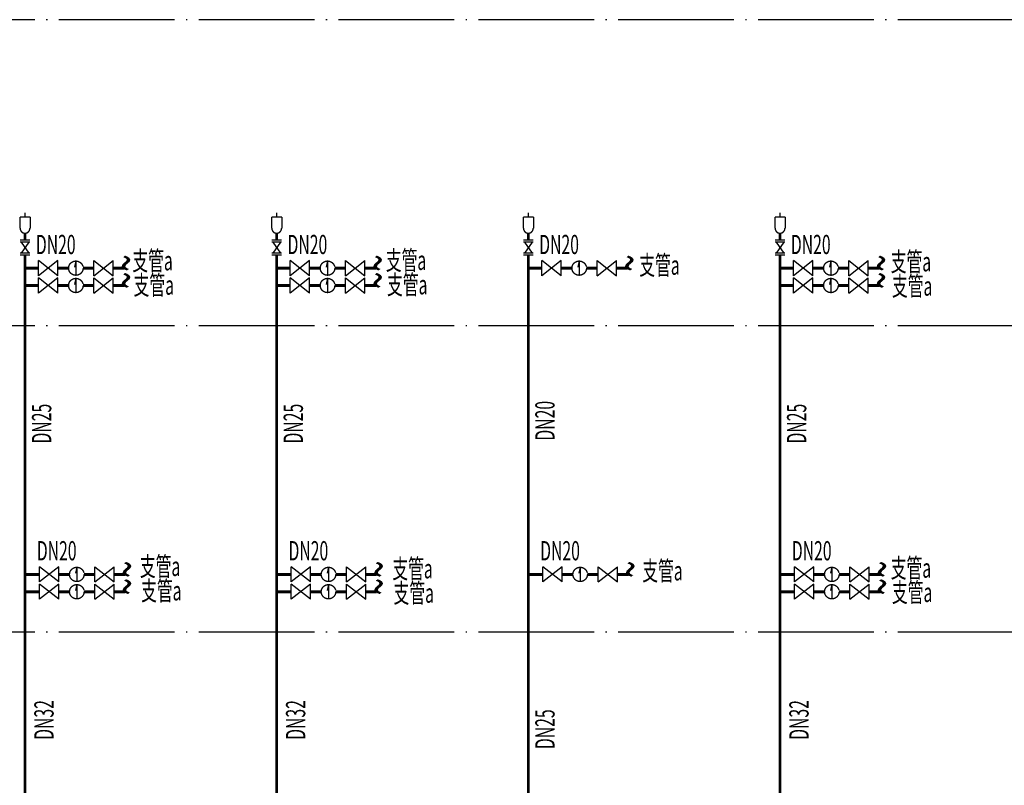
# Model space of a CAD drawing. Units: millimetres. Extents: x 135913160 to 136640252, y 177818217 to 178264640.
# Drawn here: x 136251729 to 136268768, y 178152405 to 178165655 of the extents above; entities that cross this region are included whole.
import ezdxf

# ---------------------------------------------------------------- set-up
doc = ezdxf.new("R2010")
doc.units = ezdxf.units.MM
doc.header["$LTSCALE"] = 1000
doc.header["$MEASUREMENT"] = 0
doc.linetypes.add('D-2 elevation index$0$DOTE', pattern=[2.42, 2, -0.2, 0.02, -0.2])
doc.linetypes.add('GS', pattern=[3440, 1500, -200, 40, -200, 1500])
doc.layers.add('0AA给水', color=6, linetype='Continuous')
doc.styles.add('_ROMANT', font='ROMANT.shx', dxfattribs={"width": 0.6, "bigfont": 'hztxt.shx'})

msp = doc.modelspace()

# ---------------------------------------------------------------- linework, layer by layer
at = {"color": 8, "linetype": 'D-2 elevation index$0$DOTE'}
for points in [[(136389928.2, 178165655.5), (136188145.9, 178165655.5)], [(136389928.2, 178160355.5), (136188145.9, 178160355.5)], [(136389928.2, 178155055.5), (136188145.9, 178155055.5)]]:
    msp.add_lwpolyline(points, dxfattribs=at)
at = {"layer": '0AA给水', "linetype": 'GS', "ltscale": 0.0005}
for p, q in [((136251734.4, 178162047.9), (136251734.4, 178162240)), ((136251907.5, 178162240), (136251734.4, 178162240)), ((136251821, 178162240), (136251821, 178162311.9)), ((136251907.5, 178162240), (136251907.5, 178162047.9)), ((136256089.8, 178162047.9), (136256089.8, 178162240)), ((136256262.8, 178162240), (136256089.8, 178162240)), ((136256176.3, 178162240), (136256176.3, 178162311.9)), ((136256262.8, 178162240), (136256262.8, 178162047.9)), ((136260445.1, 178162047.9), (136260445.1, 178162240)), ((136260618.2, 178162240), (136260445.1, 178162240)), ((136260531.6, 178162240), (136260531.6, 178162311.9)), ((136260618.2, 178162240), (136260618.2, 178162047.9)), ((136264800.5, 178162047.9), (136264800.5, 178162240)), ((136264973.5, 178162240), (136264800.5, 178162240)), ((136264887, 178162240), (136264887, 178162311.9)), ((136264973.5, 178162240), (136264973.5, 178162047.9)), ((136251905.5, 178161837.4), (136251736.4, 178161837.4)), ((136251905.5, 178161804.1), (136251736.4, 178161804.1)), ((136251752.7, 178161804.1), (136251889.2, 178161612.8)), ((136251889.2, 178161804.1), (136251752.7, 178161612.8)), ((136256260.8, 178161837.4), (136256091.8, 178161837.4)), ((136256260.8, 178161804.1), (136256091.8, 178161804.1)), ((136256108, 178161804.1), (136256244.6, 178161612.8)), ((136256244.6, 178161804.1), (136256108, 178161612.8)), ((136260616.2, 178161837.4), (136260447.1, 178161837.4)), ((136260616.2, 178161804.1), (136260447.1, 178161804.1)), ((136260463.4, 178161804.1), (136260599.9, 178161612.8)), ((136260599.9, 178161804.1), (136260463.4, 178161612.8)), ((136264971.5, 178161837.4), (136264802.4, 178161837.4)), ((136264971.5, 178161804.1), (136264802.4, 178161804.1)), ((136264818.7, 178161804.1), (136264955.3, 178161612.8)), ((136264955.3, 178161804.1), (136264818.7, 178161612.8)), ((136251905.5, 178161612.8), (136251736.4, 178161612.8)), ((136251905.5, 178161579.5), (136251736.4, 178161579.5)), ((136256260.8, 178161612.8), (136256091.8, 178161612.8)), ((136256260.8, 178161579.5), (136256091.8, 178161579.5)), ((136260616.2, 178161612.8), (136260447.1, 178161612.8)), ((136260616.2, 178161579.5), (136260447.1, 178161579.5)), ((136264971.5, 178161612.8), (136264802.4, 178161612.8)), ((136264971.5, 178161579.5), (136264802.4, 178161579.5)), ((136252701, 178161479.9), (136252677.5, 178161375.1)), ((136252701, 178161479.9), (136252701, 178161231.1)), ((136257056.4, 178161479.9), (136257032.9, 178161375.1)), ((136257056.4, 178161479.9), (136257056.4, 178161231.1)), ((136261411.7, 178161479.9), (136261388.2, 178161375.1)), ((136261411.7, 178161479.9), (136261411.7, 178161231.1)), ((136265767, 178161479.9), (136265743.5, 178161375.1)), ((136265767, 178161479.9), (136265767, 178161231.1)), ((136252701, 178161179.9), (136252677.5, 178161075.1)), ((136252701, 178161179.9), (136252701, 178160931.1)), ((136257056.4, 178161179.9), (136257032.9, 178161075.1)), ((136257056.4, 178161179.9), (136257056.4, 178160931.1)), ((136265767, 178161179.9), (136265743.5, 178161075.1)), ((136265767, 178161179.9), (136265767, 178160931.1)), ((136252717.5, 178156179.9), (136252694, 178156075.1)), ((136252717.5, 178156179.9), (136252717.5, 178155931.1)), ((136257072.9, 178156179.9), (136257049.4, 178156075.1)), ((136257072.9, 178156179.9), (136257072.9, 178155931.1)), ((136261428.2, 178156179.9), (136261404.7, 178156075.1)), ((136261428.2, 178156179.9), (136261428.2, 178155931.1)), ((136265783.6, 178156179.9), (136265760.1, 178156075.1)), ((136265783.6, 178156179.9), (136265783.6, 178155931.1)), ((136252717.5, 178155879.9), (136252694, 178155775.1)), ((136252717.5, 178155879.9), (136252717.5, 178155631.1)), ((136257072.9, 178155879.9), (136257049.4, 178155775.1)), ((136257072.9, 178155879.9), (136257072.9, 178155631.1)), ((136265783.6, 178155879.9), (136265760.1, 178155775.1)), ((136265783.6, 178155879.9), (136265783.6, 178155631.1))]:
    msp.add_line(p, q, dxfattribs=at)
at = {"layer": '0AA给水', "linetype": 'GS'}
for p, q in [((136252053.3, 178161224.3), (136252053.3, 178161486.7)), ((136252390.7, 178161486.7), (136252053.3, 178161224.3)), ((136252390.7, 178161224.3), (136252053.3, 178161486.7)), ((136252390.7, 178161224.3), (136252390.7, 178161486.7)), ((136253011.3, 178161224.3), (136253011.3, 178161486.7)), ((136253011.3, 178161486.7), (136253348.8, 178161224.3)), ((136253011.3, 178161224.3), (136253348.8, 178161486.7)), ((136253348.8, 178161224.3), (136253348.8, 178161486.7)), ((136256408.6, 178161224.3), (136256408.6, 178161486.7)), ((136256746, 178161486.7), (136256408.6, 178161224.3)), ((136256746, 178161224.3), (136256408.6, 178161486.7)), ((136256746, 178161224.3), (136256746, 178161486.7)), ((136257366.7, 178161224.3), (136257366.7, 178161486.7)), ((136257366.7, 178161486.7), (136257704.1, 178161224.3)), ((136257366.7, 178161224.3), (136257704.1, 178161486.7)), ((136257704.1, 178161224.3), (136257704.1, 178161486.7)), ((136260764, 178161224.3), (136260764, 178161486.7)), ((136261101.4, 178161486.7), (136260764, 178161224.3)), ((136261101.4, 178161224.3), (136260764, 178161486.7)), ((136261101.4, 178161224.3), (136261101.4, 178161486.7)), ((136261722, 178161224.3), (136261722, 178161486.7)), ((136261722, 178161486.7), (136262059.5, 178161224.3)), ((136261722, 178161224.3), (136262059.5, 178161486.7)), ((136262059.5, 178161224.3), (136262059.5, 178161486.7)), ((136265119.3, 178161224.3), (136265119.3, 178161486.7)), ((136265456.7, 178161486.7), (136265119.3, 178161224.3)), ((136265456.7, 178161224.3), (136265119.3, 178161486.7)), ((136265456.7, 178161224.3), (136265456.7, 178161486.7)), ((136266077.4, 178161224.3), (136266077.4, 178161486.7)), ((136266077.4, 178161486.7), (136266414.8, 178161224.3)), ((136266077.4, 178161224.3), (136266414.8, 178161486.7)), ((136266414.8, 178161224.3), (136266414.8, 178161486.7)), ((136252053.3, 178160924.3), (136252053.3, 178161186.7)), ((136252390.7, 178161186.7), (136252053.3, 178160924.3)), ((136252390.7, 178160924.3), (136252053.3, 178161186.7)), ((136252390.7, 178160924.3), (136252390.7, 178161186.7)), ((136253011.3, 178160924.3), (136253011.3, 178161186.7)), ((136253011.3, 178161186.7), (136253348.8, 178160924.3)), ((136253011.3, 178160924.3), (136253348.8, 178161186.7)), ((136253348.8, 178160924.3), (136253348.8, 178161186.7)), ((136256408.6, 178160924.3), (136256408.6, 178161186.7)), ((136256746, 178161186.7), (136256408.6, 178160924.3)), ((136256746, 178160924.3), (136256408.6, 178161186.7)), ((136256746, 178160924.3), (136256746, 178161186.7)), ((136257366.7, 178160924.3), (136257366.7, 178161186.7)), ((136257366.7, 178161186.7), (136257704.1, 178160924.3)), ((136257366.7, 178160924.3), (136257704.1, 178161186.7)), ((136257704.1, 178160924.3), (136257704.1, 178161186.7)), ((136265119.3, 178160924.3), (136265119.3, 178161186.7)), ((136265456.7, 178161186.7), (136265119.3, 178160924.3)), ((136265456.7, 178160924.3), (136265119.3, 178161186.7)), ((136265456.7, 178160924.3), (136265456.7, 178161186.7)), ((136266077.4, 178160924.3), (136266077.4, 178161186.7)), ((136266077.4, 178161186.7), (136266414.8, 178160924.3)), ((136266077.4, 178160924.3), (136266414.8, 178161186.7)), ((136266414.8, 178160924.3), (136266414.8, 178161186.7)), ((136252069.8, 178155924.3), (136252069.8, 178156186.7)), ((136252407.2, 178156186.7), (136252069.8, 178155924.3)), ((136252407.2, 178155924.3), (136252069.8, 178156186.7)), ((136252407.2, 178155924.3), (136252407.2, 178156186.7)), ((136253027.9, 178155924.3), (136253027.9, 178156186.7)), ((136253027.9, 178156186.7), (136253365.3, 178155924.3)), ((136253027.9, 178155924.3), (136253365.3, 178156186.7)), ((136253365.3, 178155924.3), (136253365.3, 178156186.7)), ((136256425.1, 178155924.3), (136256425.1, 178156186.7)), ((136256762.6, 178156186.7), (136256425.1, 178155924.3)), ((136256762.6, 178155924.3), (136256425.1, 178156186.7)), ((136256762.6, 178155924.3), (136256762.6, 178156186.7)), ((136257383.2, 178155924.3), (136257383.2, 178156186.7)), ((136257383.2, 178156186.7), (136257720.6, 178155924.3)), ((136257383.2, 178155924.3), (136257720.6, 178156186.7)), ((136257720.6, 178155924.3), (136257720.6, 178156186.7)), ((136260780.5, 178155924.3), (136260780.5, 178156186.7)), ((136261117.9, 178156186.7), (136260780.5, 178155924.3)), ((136261117.9, 178155924.3), (136260780.5, 178156186.7)), ((136261117.9, 178155924.3), (136261117.9, 178156186.7)), ((136261738.5, 178155924.3), (136261738.5, 178156186.7)), ((136261738.5, 178156186.7), (136262076, 178155924.3)), ((136261738.5, 178155924.3), (136262076, 178156186.7)), ((136262076, 178155924.3), (136262076, 178156186.7)), ((136265135.8, 178155924.3), (136265135.8, 178156186.7)), ((136265473.2, 178156186.7), (136265135.8, 178155924.3)), ((136265473.2, 178155924.3), (136265135.8, 178156186.7)), ((136265473.2, 178155924.3), (136265473.2, 178156186.7)), ((136266093.9, 178155924.3), (136266093.9, 178156186.7)), ((136266093.9, 178156186.7), (136266431.3, 178155924.3)), ((136266093.9, 178155924.3), (136266431.3, 178156186.7)), ((136266431.3, 178155924.3), (136266431.3, 178156186.7)), ((136252069.8, 178155624.3), (136252069.8, 178155886.7)), ((136252407.2, 178155886.7), (136252069.8, 178155624.3)), ((136252407.2, 178155624.3), (136252069.8, 178155886.7)), ((136252407.2, 178155624.3), (136252407.2, 178155886.7)), ((136253027.9, 178155624.3), (136253027.9, 178155886.7)), ((136253027.9, 178155886.7), (136253365.3, 178155624.3)), ((136253027.9, 178155624.3), (136253365.3, 178155886.7)), ((136253365.3, 178155624.3), (136253365.3, 178155886.7)), ((136256425.1, 178155624.3), (136256425.1, 178155886.7)), ((136256762.6, 178155886.7), (136256425.1, 178155624.3)), ((136256762.6, 178155624.3), (136256425.1, 178155886.7)), ((136256762.6, 178155624.3), (136256762.6, 178155886.7)), ((136257383.2, 178155624.3), (136257383.2, 178155886.7)), ((136257383.2, 178155886.7), (136257720.6, 178155624.3)), ((136257383.2, 178155624.3), (136257720.6, 178155886.7)), ((136257720.6, 178155624.3), (136257720.6, 178155886.7)), ((136265135.8, 178155624.3), (136265135.8, 178155886.7)), ((136265473.2, 178155886.7), (136265135.8, 178155624.3)), ((136265473.2, 178155624.3), (136265135.8, 178155886.7)), ((136265473.2, 178155624.3), (136265473.2, 178155886.7)), ((136266093.9, 178155624.3), (136266093.9, 178155886.7)), ((136266093.9, 178155886.7), (136266431.3, 178155624.3)), ((136266093.9, 178155624.3), (136266431.3, 178155886.7)), ((136266431.3, 178155624.3), (136266431.3, 178155886.7))]:
    msp.add_line(p, q, dxfattribs=at)
at = {"layer": '0AA给水', "linetype": 'GS', "ltscale": 0.0005, "const_width": 50}
for points in [[(136251821, 178161837.4), (136251821, 178161961.4)], [(136256176.3, 178161837.4), (136256176.3, 178161961.4)], [(136260531.6, 178161837.4), (136260531.6, 178161961.4)], [(136264887, 178161837.4), (136264887, 178161961.4)], [(136251821, 178139855.5), (136251821, 178161579.5)], [(136251821, 178161455.5), (136251821, 178161579.5)], [(136256176.3, 178139855.5), (136256176.3, 178161579.5)], [(136256176.3, 178161455.5), (136256176.3, 178161579.5)], [(136260531.6, 178140155.5), (136260531.6, 178161579.5)], [(136260531.6, 178161455.5), (136260531.6, 178161579.5)], [(136264887, 178139855.5), (136264887, 178161579.5)], [(136264887, 178161455.5), (136264887, 178161579.5)], [(136252053.3, 178161355.5), (136251804.4, 178161355.5)], [(136252576.6, 178161355.5), (136252390.7, 178161355.5)], [(136253011.3, 178161355.5), (136252825.5, 178161355.5)], [(136253537.6, 178161355.5), (136253348.8, 178161355.5)], [(136256408.6, 178161355.5), (136256159.8, 178161355.5)], [(136256931.9, 178161355.5), (136256746, 178161355.5)], [(136257366.7, 178161355.5), (136257180.8, 178161355.5)], [(136257892.9, 178161355.5), (136257704.1, 178161355.5)], [(136260764, 178161355.5), (136260515.1, 178161355.5)], [(136261287.3, 178161355.5), (136261101.4, 178161355.5)], [(136261722, 178161355.5), (136261536.1, 178161355.5)], [(136262248.3, 178161355.5), (136262059.5, 178161355.5)], [(136265119.3, 178161355.5), (136264870.5, 178161355.5)], [(136265642.6, 178161355.5), (136265456.7, 178161355.5)], [(136266077.4, 178161355.5), (136265891.5, 178161355.5)], [(136266603.6, 178161355.5), (136266414.8, 178161355.5)], [(136252053.3, 178161055.5), (136251804.4, 178161055.5)], [(136252576.6, 178161055.5), (136252390.7, 178161055.5)], [(136253011.3, 178161055.5), (136252825.5, 178161055.5)], [(136253537.6, 178161055.5), (136253348.8, 178161055.5)], [(136256408.6, 178161055.5), (136256159.8, 178161055.5)], [(136256931.9, 178161055.5), (136256746, 178161055.5)], [(136257366.7, 178161055.5), (136257180.8, 178161055.5)], [(136257892.9, 178161055.5), (136257704.1, 178161055.5)], [(136265119.3, 178161055.5), (136264870.5, 178161055.5)], [(136265642.6, 178161055.5), (136265456.7, 178161055.5)], [(136266077.4, 178161055.5), (136265891.5, 178161055.5)], [(136266603.6, 178161055.5), (136266414.8, 178161055.5)], [(136252069.8, 178156055.5), (136251821, 178156055.5)], [(136252593.1, 178156055.5), (136252407.2, 178156055.5)], [(136253027.9, 178156055.5), (136252842, 178156055.5)], [(136253554.1, 178156055.5), (136253365.3, 178156055.5)], [(136256425.1, 178156055.5), (136256176.3, 178156055.5)], [(136256948.4, 178156055.5), (136256762.6, 178156055.5)], [(136257383.2, 178156055.5), (136257197.3, 178156055.5)], [(136257909.5, 178156055.5), (136257720.6, 178156055.5)], [(136260780.5, 178156055.5), (136260531.6, 178156055.5)], [(136261303.8, 178156055.5), (136261117.9, 178156055.5)], [(136261738.5, 178156055.5), (136261552.7, 178156055.5)], [(136262264.8, 178156055.5), (136262076, 178156055.5)], [(136265135.8, 178156055.5), (136264887, 178156055.5)], [(136265659.1, 178156055.5), (136265473.2, 178156055.5)], [(136266093.9, 178156055.5), (136265908, 178156055.5)], [(136266620.1, 178156055.5), (136266431.3, 178156055.5)], [(136252069.8, 178155755.5), (136251821, 178155755.5)], [(136252593.1, 178155755.5), (136252407.2, 178155755.5)], [(136253027.9, 178155755.5), (136252842, 178155755.5)], [(136253554.1, 178155755.5), (136253365.3, 178155755.5)], [(136256425.1, 178155755.5), (136256176.3, 178155755.5)], [(136256948.4, 178155755.5), (136256762.6, 178155755.5)], [(136257383.2, 178155755.5), (136257197.3, 178155755.5)], [(136257909.5, 178155755.5), (136257720.6, 178155755.5)], [(136265135.8, 178155755.5), (136264887, 178155755.5)], [(136265659.1, 178155755.5), (136265473.2, 178155755.5)], [(136266093.9, 178155755.5), (136265908, 178155755.5)], [(136266620.1, 178155755.5), (136266431.3, 178155755.5)]]:
    msp.add_lwpolyline(points, dxfattribs=at)
at = {"layer": '0AA给水', "linetype": 'GS', "ltscale": 0.0005}
for centre in [(136252701, 178161355.5), (136257056.4, 178161355.5), (136261411.7, 178161355.5), (136265767, 178161355.5), (136252701, 178161055.5), (136257056.4, 178161055.5), (136265767, 178161055.5), (136252717.5, 178156055.5), (136257072.9, 178156055.5), (136261428.2, 178156055.5), (136265783.6, 178156055.5), (136252717.5, 178155755.5), (136257072.9, 178155755.5), (136265783.6, 178155755.5)]:
    msp.add_circle(centre, 124.4, dxfattribs=at)
for centre in [(136251821, 178162047.9), (136256176.3, 178162047.9), (136260531.6, 178162047.9), (136264887, 178162047.9)]:
    msp.add_arc(centre, 86.5, 180, 0, dxfattribs=at)

# ---------------------------------------------------------------- texts
at = {"layer": '0AA给水', "linetype": 'GS', "style": '_ROMANT', "width": 0.6}
for s, p in [('DN20', (136252009, 178161598.1, 29451.4)), ('DN20', (136256364.3, 178161598.1, 29451.4)), ('DN20', (136260719.7, 178161598.1, 29451.4)), ('DN20', (136265075, 178161598.1, 29451.4)), ('DN20', (136265075, 178161598.1, 29451.4)), ('支管a', (136253679.2, 178161317.9)), ('支管a', (136258065.2, 178161324.8)), ('支管a', (136262451.3, 178161240.5)), ('支管a', (136266803.2, 178161300.8)), ('支管a', (136253700.3, 178160896)), ('支管a', (136258086.4, 178160902.9)), ('支管a', (136266824.3, 178160878.9)), ('DN20', (136252025.5, 178156298.1, 29451.4)), ('DN20', (136256380.8, 178156298.1, 29451.4)), ('DN20', (136260736.2, 178156298.1, 29451.4)), ('DN20', (136265091.5, 178156298.1, 29451.4)), ('支管a', (136253809.3, 178156027.8)), ('支管a', (136258177.7, 178155987.5)), ('支管a', (136262503.4, 178155950.8)), ('支管a', (136266803, 178155999.4)), ('支管a', (136253830.5, 178155605.9)), ('支管a', (136258198.8, 178155565.7)), ('支管a', (136266824.1, 178155577.5))]:
    msp.add_text(s, height=333.3, dxfattribs=at).set_placement(p)
for s, height, rotation, p in [('~', 666.6, 270, (136253233.7, 178161595.4, 58902.9)), ('~', 666.6, 270, (136257589, 178161595.4, 58902.9)), ('~', 666.6, 270, (136261944.3, 178161595.4, 58902.9)), ('~', 666.6, 270, (136266299.7, 178161595.4, 58902.9)), ('~', 666.6, 270, (136253233.7, 178161295.4, 58902.9)), ('~', 666.6, 270, (136257589, 178161295.4, 58902.9)), ('~', 666.6, 270, (136266299.7, 178161295.4, 58902.9)), ('DN25', 333.3, 90, (136252275, 178158320.6)), ('DN25', 333.3, 90, (136256630.3, 178158320.6)), ('DN20', 333.3, 90, (136260985.5, 178158370.5, 29451.4)), ('DN25', 333.3, 90, (136265341, 178158320.6)), ('~', 666.6, 270, (136253250.2, 178156295.4, 58902.9)), ('~', 666.6, 270, (136257605.5, 178156295.4, 58902.9)), ('~', 666.6, 270, (136261960.9, 178156295.4, 58902.9)), ('~', 666.6, 270, (136266316.2, 178156295.4, 58902.9)), ('~', 666.6, 270, (136253250.2, 178155995.4, 58902.9)), ('~', 666.6, 270, (136257605.5, 178155995.4, 58902.9)), ('~', 666.6, 270, (136266316.2, 178155995.4, 58902.9)), ('DN32', 333.3, 90, (136252315.7, 178153192.7, 29451.4)), ('DN32', 333.3, 90, (136256671, 178153192.7, 29451.4)), ('DN32', 333.3, 90, (136265381.7, 178153192.7, 29451.4)), ('DN25', 333.3, 90, (136260985.5, 178153032.2, 29451.4))]:
    msp.add_text(s, height=height, rotation=rotation, dxfattribs=at).set_placement(p)

doc.saveas('drawing.dxf')
